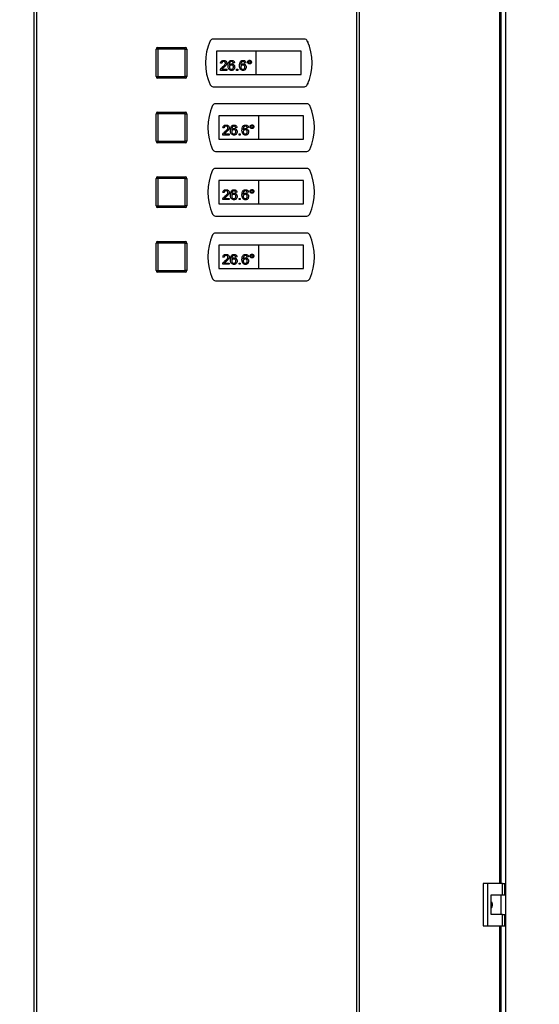
# Model space of a CAD drawing. Units: millimetres. Extents: x 0 to 423, y 0 to 297.
# Drawn here: x 83 to 115, y 176 to 237 of the extents above; entities that cross this region are included whole.
import ezdxf

# ---------------------------------------------------------------- set-up
doc = ezdxf.new("R2010")
doc.units = ezdxf.units.MM
doc.layers.add('1', color=7, linetype='Continuous')
doc.styles.add('SLDTEXTSTYLE1', font='TXT', dxfattribs={"width": 0.605})
doc.dimstyles.new('SLDDIMSTYLE0', dxfattribs={"dimtxt": 3.5, "dimasz": 2.5, "dimexe": 0, "dimexo": 0.0625, "dimgap": 0.875, "dimtad": 1, "dimdec": 1, "dimlfac": 10, "dimrnd": 1e-09, "dimzin": 12, "dimdsep": 46, "dimtxsty": 'SLDTEXTSTYLE1', "dimsah": 1, "dimcen": 0.09, "dimadec": 0, "dimazin": 3, "dimtfac": 1, "dimtdec": 1, "dimtofl": 0, "dimtmove": 0, "dimatfit": 3, "dimfxl": 1, "dimfrac": 2, "dimtolj": 1, "dimtzin": 12, "dimarcsym": 0})

# ---------------------------------------------------------------- blocks, each defined once
blk = doc.blocks.new('_D')
at = {"layer": '1'}
for p, q in [((51.053, 236.067), (51.053, 265.941)), ((170.378, 231.667), (170.378, 265.941)), ((170.378, 264.941), (51.053, 264.941))]:
    blk.add_line(p, q, dxfattribs=at)
for points in [[(51.053, 264.941), (53.553, 264.541), (53.553, 265.341)], [(170.378, 264.941), (167.878, 265.341), (167.878, 264.541)]]:
    blk.add_solid(points, dxfattribs=at)
at = {"layer": '1', "insert": (103.363, 269.453), "char_height": 3.5, "attachment_point": 1, "style": 'SLDTEXTSTYLE1'}
blk.add_mtext('1193,2', dxfattribs=at)

msp = doc.modelspace()

# ---------------------------------------------------------------- linework, layer by layer
at = {"color": 7, "linetype": 'Continuous', "lineweight": 30}
for p, q in [((84.118, 172.497), (84.118, 251.837)), ((84.266, 251.837), (84.266, 172.497)), ((104.099, 172.497), (104.099, 251.837)), ((104.246, 251.837), (104.246, 172.497)), ((113.303, 251.617), (113.303, 172.517)), ((113.051, 183.492), (113.051, 240.642)), ((100.858, 235.742), (95.207, 235.742)), ((91.782, 235.122), (91.782, 235.222)), ((91.782, 235.222), (93.482, 235.222)), ((93.482, 235.122), (93.482, 235.222)), ((101.082, 235.567), (101.065, 235.567)), ((101.082, 235.527), (101.082, 235.567)), ((91.782, 235.122), (91.682, 235.122)), ((91.682, 233.422), (91.682, 235.122)), ((91.782, 235.122), (91.782, 233.422)), ((93.482, 235.122), (91.782, 235.122)), ((93.482, 233.422), (93.482, 235.122)), ((93.482, 235.122), (93.582, 235.122)), ((93.582, 235.122), (93.582, 233.422)), ((97.857, 234.992), (95.407, 234.992)), ((95.407, 234.992), (95.407, 233.542)), ((100.657, 234.992), (97.857, 234.992)), ((97.857, 234.992), (97.857, 233.542)), ((100.657, 233.542), (100.657, 234.992)), ((95.744, 234.243), (95.665, 234.251)), ((96.535, 234.267), (96.456, 234.259)), ((97.246, 234.267), (97.167, 234.259)), ((91.682, 233.422), (91.782, 233.422)), ((91.782, 233.322), (91.782, 233.422)), ((91.782, 233.422), (93.482, 233.422)), ((93.482, 233.322), (91.782, 233.322)), ((93.582, 233.422), (93.482, 233.422)), ((93.482, 233.322), (93.482, 233.422)), ((95.407, 233.542), (97.857, 233.542)), ((96.06, 233.808), (95.657, 233.808)), ((95.759, 233.887), (96.06, 233.887)), ((96.06, 233.887), (96.06, 233.808)), ((96.661, 233.808), (96.661, 233.887)), ((96.661, 233.887), (96.74, 233.887)), ((96.74, 233.808), (96.661, 233.808)), ((96.74, 233.887), (96.74, 233.808)), ((97.857, 233.542), (100.657, 233.542)), ((95.207, 232.792), (100.858, 232.792)), ((101.065, 232.967), (101.082, 232.967)), ((101.082, 232.967), (101.082, 233.007)), ((95.149, 231.567), (95.132, 231.567)), ((95.132, 231.567), (95.132, 231.527)), ((101.008, 231.742), (95.357, 231.742)), ((91.782, 231.122), (91.682, 231.122)), ((91.682, 229.422), (91.682, 231.122)), ((91.782, 231.122), (91.782, 231.222)), ((91.782, 231.222), (93.482, 231.222)), ((91.782, 231.122), (91.782, 229.422)), ((93.482, 231.122), (91.782, 231.122)), ((93.482, 231.122), (93.482, 231.222)), ((93.482, 229.422), (93.482, 231.122)), ((93.482, 231.122), (93.582, 231.122)), ((93.582, 231.122), (93.582, 229.422)), ((98.007, 230.992), (95.557, 230.992)), ((95.557, 230.992), (95.557, 229.542)), ((98.007, 230.992), (98.007, 229.542)), ((100.807, 230.992), (98.007, 230.992)), ((100.807, 229.542), (100.807, 230.992)), ((96.685, 230.267), (96.606, 230.259)), ((97.396, 230.267), (97.317, 230.259)), ((96.21, 229.808), (95.807, 229.808)), ((95.894, 230.243), (95.815, 230.251)), ((95.909, 229.887), (96.21, 229.887)), ((96.21, 229.887), (96.21, 229.808)), ((96.811, 229.887), (96.89, 229.887)), ((96.811, 229.808), (96.811, 229.887)), ((96.89, 229.808), (96.811, 229.808)), ((96.89, 229.887), (96.89, 229.808)), ((91.682, 229.422), (91.782, 229.422)), ((91.782, 229.422), (93.482, 229.422)), ((91.782, 229.322), (91.782, 229.422)), ((93.482, 229.322), (91.782, 229.322)), ((93.582, 229.422), (93.482, 229.422)), ((93.482, 229.322), (93.482, 229.422)), ((95.557, 229.542), (98.007, 229.542)), ((98.007, 229.542), (100.807, 229.542)), ((95.132, 229.007), (95.132, 228.967)), ((95.132, 228.967), (95.149, 228.967)), ((95.357, 228.792), (101.008, 228.792)), ((91.782, 227.122), (91.782, 227.222)), ((91.782, 227.222), (93.482, 227.222)), ((93.482, 227.122), (93.482, 227.222)), ((95.149, 227.567), (95.132, 227.567)), ((95.132, 227.567), (95.132, 227.527)), ((101.008, 227.742), (95.357, 227.742)), ((91.782, 227.122), (91.682, 227.122)), ((91.682, 225.422), (91.682, 227.122)), ((91.782, 227.122), (91.782, 225.422)), ((93.482, 227.122), (91.782, 227.122)), ((93.482, 225.422), (93.482, 227.122)), ((93.482, 227.122), (93.582, 227.122)), ((93.582, 227.122), (93.582, 225.422)), ((95.557, 226.992), (95.557, 225.542)), ((98.007, 226.992), (95.557, 226.992)), ((100.807, 226.992), (98.007, 226.992)), ((98.007, 226.992), (98.007, 225.542)), ((100.807, 225.542), (100.807, 226.992)), ((95.894, 226.243), (95.815, 226.251)), ((96.685, 226.267), (96.606, 226.259)), ((97.396, 226.267), (97.317, 226.259)), ((91.682, 225.422), (91.782, 225.422)), ((91.782, 225.322), (91.782, 225.422)), ((91.782, 225.422), (93.482, 225.422)), ((93.582, 225.422), (93.482, 225.422)), ((93.482, 225.322), (93.482, 225.422)), ((95.557, 225.542), (98.007, 225.542)), ((96.21, 225.808), (95.807, 225.808)), ((95.909, 225.887), (96.21, 225.887)), ((96.21, 225.887), (96.21, 225.808)), ((96.811, 225.887), (96.89, 225.887)), ((96.811, 225.808), (96.811, 225.887)), ((96.89, 225.808), (96.811, 225.808)), ((96.89, 225.887), (96.89, 225.808)), ((98.007, 225.542), (100.807, 225.542)), ((93.482, 225.322), (91.782, 225.322)), ((95.132, 225.007), (95.132, 224.967)), ((95.132, 224.967), (95.149, 224.967)), ((95.357, 224.792), (101.008, 224.792)), ((95.149, 223.567), (95.132, 223.567)), ((95.132, 223.567), (95.132, 223.527)), ((101.008, 223.742), (95.357, 223.742)), ((91.682, 221.422), (91.682, 223.122)), ((91.782, 223.122), (91.682, 223.122)), ((91.782, 223.122), (91.782, 223.222)), ((91.782, 223.222), (93.482, 223.222)), ((91.782, 223.122), (91.782, 221.422)), ((93.482, 223.122), (91.782, 223.122)), ((93.482, 223.122), (93.482, 223.222)), ((93.482, 221.422), (93.482, 223.122)), ((93.482, 223.122), (93.582, 223.122)), ((93.582, 223.122), (93.582, 221.422)), ((95.557, 222.992), (95.557, 221.542)), ((98.007, 222.992), (95.557, 222.992)), ((98.007, 222.992), (98.007, 221.542)), ((100.807, 222.992), (98.007, 222.992)), ((100.807, 221.542), (100.807, 222.992)), ((96.21, 221.808), (95.807, 221.808)), ((95.894, 222.243), (95.815, 222.251)), ((95.909, 221.887), (96.21, 221.887)), ((96.21, 221.887), (96.21, 221.808)), ((96.685, 222.267), (96.606, 222.259)), ((96.811, 221.808), (96.811, 221.887)), ((96.811, 221.887), (96.89, 221.887)), ((96.89, 221.808), (96.811, 221.808)), ((96.89, 221.887), (96.89, 221.808)), ((97.396, 222.267), (97.317, 222.259)), ((91.682, 221.422), (91.782, 221.422)), ((91.782, 221.422), (93.482, 221.422)), ((91.782, 221.322), (91.782, 221.422)), ((93.482, 221.322), (91.782, 221.322)), ((93.482, 221.322), (93.482, 221.422)), ((93.582, 221.422), (93.482, 221.422)), ((95.557, 221.542), (98.007, 221.542)), ((98.007, 221.542), (100.807, 221.542)), ((95.132, 221.007), (95.132, 220.967)), ((95.132, 220.967), (95.149, 220.967)), ((95.357, 220.792), (101.008, 220.792)), ((111.919, 183.492), (111.919, 180.892)), ((112.201, 183.492), (111.919, 183.492)), ((112.201, 183.492), (112.201, 180.892)), ((113.12, 183.492), (112.201, 183.492)), ((113.12, 182.792), (113.12, 183.492)), ((113.12, 183.492), (113.263, 183.492)), ((113.263, 182.792), (113.263, 183.492)), ((112.431, 182.792), (113.12, 182.792)), ((112.431, 181.592), (112.431, 182.792)), ((113.041, 181.592), (113.041, 182.792)), ((113.12, 182.792), (113.263, 182.792)), ((113.12, 181.592), (112.431, 181.592)), ((113.12, 180.892), (113.12, 181.592)), ((113.12, 181.592), (113.263, 181.592)), ((113.263, 180.892), (113.263, 181.592)), ((111.919, 180.892), (112.201, 180.892)), ((112.201, 180.892), (113.12, 180.892)), ((113.051, 172.497), (113.051, 180.892)), ((113.12, 180.892), (113.263, 180.892))]:
    msp.add_line(p, q, dxfattribs=at)
at = {"color": 1, "linetype": 'Continuous', "lineweight": 30}
for p, q in [((112.969, 183.492), (112.969, 240.642)), ((112.969, 172.497), (112.969, 180.892))]:
    msp.add_line(p, q, dxfattribs=at)
at = {"color": 7, "linetype": 'Continuous', "lineweight": 30}
for centre, radius, start, end in [((95.207, 235.542), 0.2, 90, 155.71408), ((100.858, 235.542), 0.2, 24.28592, 90), ((91.782, 235.122), 0.1, 90, 180), ((93.482, 235.122), 0.1, 0, 90), ((98.032, 234.267), 3.3, 155.71408, 204.28592), ((98.032, 234.267), 3.3, 335.71408, 24.28592), ((91.782, 233.422), 0.1, 180, 270), ((93.482, 233.422), 0.1, 270, 0), ((95.207, 232.992), 0.2, 204.28592, 270), ((100.858, 232.992), 0.2, 270, 335.71408), ((98.182, 230.267), 3.3, 155.71408, 204.28592), ((95.357, 231.542), 0.2, 90, 155.71408), ((101.008, 231.542), 0.2, 24.28592, 90), ((98.182, 230.267), 3.3, 335.71408, 24.28592), ((91.782, 231.122), 0.1, 90, 180), ((93.482, 231.122), 0.1, 0, 90), ((91.782, 229.422), 0.1, 180, 270), ((93.482, 229.422), 0.1, 270, 0), ((95.357, 228.992), 0.2, 204.28592, 270), ((101.008, 228.992), 0.2, 270, 335.71408), ((91.782, 227.122), 0.1, 90, 180), ((93.482, 227.122), 0.1, 0, 90), ((98.182, 226.267), 3.3, 155.71408, 204.28592), ((95.357, 227.542), 0.2, 90, 155.71408), ((101.008, 227.542), 0.2, 24.28592, 90), ((98.182, 226.267), 3.3, 335.71408, 24.28592), ((91.782, 225.422), 0.1, 180, 270), ((93.482, 225.422), 0.1, 270, 0), ((95.357, 224.992), 0.2, 204.28592, 270), ((101.008, 224.992), 0.2, 270, 335.71408), ((98.182, 222.267), 3.3, 155.71408, 204.28592), ((95.357, 223.542), 0.2, 90, 155.71408), ((101.008, 223.542), 0.2, 24.28592, 90), ((98.182, 222.267), 3.3, 335.71408, 24.28592), ((91.782, 223.122), 0.1, 90, 180), ((93.482, 223.122), 0.1, 0, 90), ((91.782, 221.422), 0.1, 180, 270), ((93.482, 221.422), 0.1, 270, 0), ((95.357, 220.992), 0.2, 204.28592, 270), ((101.008, 220.992), 0.2, 270, 335.71408)]:
    msp.add_arc(centre, radius, start, end, dxfattribs=at)
for points, knots in [([(95.665, 234.251), (95.67, 234.278), (95.679, 234.333), (95.732, 234.393), (95.798, 234.421), (95.841, 234.423), (95.863, 234.425)], [0, 0, 0, 0, 0.280235, 0.558893, 0.779132, 1, 1, 1, 1]), ([(95.666, 233.863), (95.685, 233.901), (95.721, 233.97), (95.781, 234.018), (95.808, 234.039)], [0, 0, 0, 0, 0.558359, 1, 1, 1, 1]), ([(95.861, 234.353), (95.844, 234.352), (95.81, 234.35), (95.769, 234.322), (95.747, 234.283), (95.745, 234.256), (95.744, 234.243)], [0, 0, 0, 0, 0.28041, 0.559489, 0.779375, 1, 1, 1, 1]), ([(95.881, 234.002), (95.867, 233.989), (95.843, 233.969), (95.809, 233.941), (95.781, 233.917), (95.766, 233.897), (95.759, 233.887)], [0, 0, 0, 0, 0.340038, 0.560063, 0.78009, 1, 1, 1, 1]), ([(95.808, 234.039), (95.847, 234.072), (95.902, 234.119), (95.963, 234.193), (95.97, 234.233), (95.973, 234.254)], [0, 0, 0, 0, 0.561313, 0.781386, 1, 1, 1, 1]), ([(95.973, 234.254), (95.971, 234.269), (95.967, 234.301), (95.935, 234.334), (95.898, 234.351), (95.873, 234.353), (95.861, 234.353)], [0, 0, 0, 0, 0.27908, 0.558612, 0.779043, 1, 1, 1, 1]), ([(95.863, 234.425), (95.89, 234.423), (95.943, 234.419), (96.008, 234.376), (96.047, 234.318), (96.051, 234.276), (96.052, 234.254)], [0, 0, 0, 0, 0.2804823, 0.5596436, 0.7797486, 1, 1, 1, 1]), ([(96.052, 234.254), (96.048, 234.225), (96.04, 234.166), (95.974, 234.081), (95.916, 234.032), (95.881, 234.002)], [0, 0, 0, 0, 0.278741, 0.558834, 1, 1, 1, 1]), ([(96.132, 234.097), (96.132, 234.148), (96.134, 234.24), (96.179, 234.32), (96.199, 234.355)], [0, 0, 0, 0, 0.561396, 1, 1, 1, 1]), ([(96.348, 233.8), (96.322, 233.803), (96.27, 233.807), (96.202, 233.851), (96.137, 233.946), (96.134, 234.034), (96.132, 234.097)], [0, 0, 0, 0, 0.186919, 0.373549, 0.560232, 1, 1, 1, 1]), ([(96.199, 234.355), (96.224, 234.378), (96.269, 234.419), (96.33, 234.423), (96.357, 234.425)], [0, 0, 0, 0, 0.55838, 1, 1, 1, 1]), ([(96.284, 234.335), (96.269, 234.32), (96.239, 234.29), (96.213, 234.217), (96.212, 234.163), (96.211, 234.13)], [0, 0, 0, 0, 0.279359, 0.559176, 1, 1, 1, 1]), ([(96.211, 234.13), (96.233, 234.156), (96.274, 234.202), (96.334, 234.208), (96.36, 234.211)], [0, 0, 0, 0, 0.558625, 1, 1, 1, 1]), ([(96.338, 234.14), (96.32, 234.138), (96.282, 234.134), (96.238, 234.1), (96.214, 234.057), (96.212, 234.028), (96.211, 234.013)], [0, 0, 0, 0, 0.27974, 0.559339, 0.779412, 1, 1, 1, 1]), ([(96.211, 234.013), (96.213, 233.993), (96.217, 233.953), (96.249, 233.904), (96.294, 233.875), (96.326, 233.873), (96.342, 233.871)], [0, 0, 0, 0, 0.280082, 0.55977, 0.779688, 1, 1, 1, 1]), ([(96.351, 234.353), (96.338, 234.353), (96.314, 234.351), (96.293, 234.34), (96.284, 234.335)], [0, 0, 0, 0, 0.559717, 1, 1, 1, 1]), ([(96.463, 234.009), (96.462, 234.028), (96.459, 234.066), (96.428, 234.113), (96.384, 234.137), (96.354, 234.139), (96.338, 234.14)], [0, 0, 0, 0, 0.280456, 0.559364, 0.779311, 1, 1, 1, 1]), ([(96.342, 233.871), (96.361, 233.874), (96.4, 233.878), (96.441, 233.917), (96.461, 233.963), (96.463, 233.994), (96.463, 234.009)], [0, 0, 0, 0, 0.279489, 0.558551, 0.778978, 1, 1, 1, 1]), ([(96.542, 234.011), (96.539, 233.981), (96.533, 233.921), (96.485, 233.849), (96.418, 233.807), (96.371, 233.802), (96.348, 233.8)], [0, 0, 0, 0, 0.28023, 0.559761, 0.779759, 1, 1, 1, 1]), ([(96.427, 234.322), (96.415, 234.332), (96.392, 234.35), (96.364, 234.353), (96.351, 234.353)], [0, 0, 0, 0, 0.559004, 1, 1, 1, 1]), ([(96.357, 234.425), (96.381, 234.423), (96.431, 234.419), (96.489, 234.378), (96.524, 234.324), (96.531, 234.286), (96.535, 234.267)], [0, 0, 0, 0, 0.280049, 0.559187, 0.779374, 1, 1, 1, 1]), ([(96.36, 234.211), (96.389, 234.207), (96.445, 234.2), (96.506, 234.144), (96.538, 234.078), (96.541, 234.033), (96.542, 234.011)], [0, 0, 0, 0, 0.279141, 0.558815, 0.77917, 1, 1, 1, 1]), ([(96.456, 234.259), (96.452, 234.271), (96.447, 234.294), (96.433, 234.313), (96.427, 234.322)], [0, 0, 0, 0, 0.560488, 1, 1, 1, 1]), ([(96.843, 234.097), (96.844, 234.148), (96.845, 234.24), (96.89, 234.32), (96.91, 234.355)], [0, 0, 0, 0, 0.561396, 1, 1, 1, 1]), ([(97.059, 233.8), (97.033, 233.803), (96.981, 233.807), (96.913, 233.851), (96.849, 233.946), (96.845, 234.034), (96.843, 234.097)], [0, 0, 0, 0, 0.186919, 0.373549, 0.560232, 1, 1, 1, 1]), ([(96.91, 234.355), (96.935, 234.378), (96.981, 234.419), (97.041, 234.423), (97.068, 234.425)], [0, 0, 0, 0, 0.55838, 1, 1, 1, 1]), ([(96.995, 234.335), (96.98, 234.32), (96.95, 234.29), (96.925, 234.217), (96.923, 234.163), (96.922, 234.13)], [0, 0, 0, 0, 0.279359, 0.559176, 1, 1, 1, 1]), ([(96.922, 234.13), (96.944, 234.156), (96.985, 234.202), (97.045, 234.208), (97.072, 234.211)], [0, 0, 0, 0, 0.558625, 1, 1, 1, 1]), ([(97.05, 234.14), (97.031, 234.138), (96.993, 234.134), (96.95, 234.1), (96.925, 234.057), (96.923, 234.028), (96.922, 234.013)], [0, 0, 0, 0, 0.27974, 0.559339, 0.779412, 1, 1, 1, 1]), ([(96.922, 234.013), (96.924, 233.993), (96.929, 233.953), (96.96, 233.904), (97.005, 233.875), (97.037, 233.873), (97.053, 233.871)], [0, 0, 0, 0, 0.280082, 0.55977, 0.779688, 1, 1, 1, 1]), ([(97.063, 234.353), (97.049, 234.353), (97.026, 234.351), (97.005, 234.34), (96.995, 234.335)], [0, 0, 0, 0, 0.559717, 1, 1, 1, 1]), ([(97.175, 234.009), (97.173, 234.028), (97.171, 234.066), (97.139, 234.113), (97.095, 234.137), (97.065, 234.139), (97.05, 234.14)], [0, 0, 0, 0, 0.280456, 0.559364, 0.779311, 1, 1, 1, 1]), ([(97.053, 233.871), (97.072, 233.874), (97.111, 233.878), (97.152, 233.917), (97.172, 233.963), (97.174, 233.994), (97.175, 234.009)], [0, 0, 0, 0, 0.279489, 0.558551, 0.778978, 1, 1, 1, 1]), ([(97.254, 234.011), (97.251, 233.981), (97.244, 233.921), (97.197, 233.849), (97.13, 233.807), (97.082, 233.802), (97.059, 233.8)], [0, 0, 0, 0, 0.28023, 0.559761, 0.779759, 1, 1, 1, 1]), ([(97.138, 234.322), (97.126, 234.332), (97.104, 234.35), (97.075, 234.353), (97.063, 234.353)], [0, 0, 0, 0, 0.559004, 1, 1, 1, 1]), ([(97.068, 234.425), (97.093, 234.423), (97.142, 234.419), (97.2, 234.378), (97.235, 234.324), (97.242, 234.286), (97.246, 234.267)], [0, 0, 0, 0, 0.280049, 0.559187, 0.779374, 1, 1, 1, 1]), ([(97.072, 234.211), (97.1, 234.207), (97.156, 234.2), (97.217, 234.144), (97.249, 234.078), (97.252, 234.033), (97.254, 234.011)], [0, 0, 0, 0, 0.279141, 0.558815, 0.77917, 1, 1, 1, 1]), ([(97.167, 234.259), (97.164, 234.271), (97.158, 234.294), (97.144, 234.313), (97.138, 234.322)], [0, 0, 0, 0, 0.560488, 1, 1, 1, 1]), ([(97.348, 234.318), (97.35, 234.335), (97.354, 234.369), (97.386, 234.406), (97.423, 234.429), (97.45, 234.431), (97.463, 234.432)], [0, 0, 0, 0, 0.279529, 0.55934, 0.779658, 1, 1, 1, 1]), ([(97.463, 234.203), (97.446, 234.205), (97.412, 234.209), (97.375, 234.241), (97.352, 234.278), (97.35, 234.305), (97.348, 234.318)], [0, 0, 0, 0, 0.279488, 0.559227, 0.779561, 1, 1, 1, 1]), ([(97.463, 234.385), (97.453, 234.384), (97.434, 234.382), (97.412, 234.363), (97.398, 234.341), (97.397, 234.326), (97.396, 234.318)], [0, 0, 0, 0, 0.279558, 0.559263, 0.779588, 1, 1, 1, 1]), ([(97.396, 234.318), (97.397, 234.308), (97.399, 234.288), (97.418, 234.266), (97.44, 234.253), (97.456, 234.251), (97.463, 234.251)], [0, 0, 0, 0, 0.279565, 0.559423, 0.7797, 1, 1, 1, 1]), ([(97.463, 234.432), (97.48, 234.431), (97.514, 234.427), (97.551, 234.396), (97.574, 234.358), (97.577, 234.331), (97.578, 234.318)], [0, 0, 0, 0, 0.2795629, 0.5592857, 0.7796003, 1, 1, 1, 1]), ([(97.53, 234.318), (97.529, 234.328), (97.527, 234.348), (97.508, 234.369), (97.487, 234.383), (97.471, 234.384), (97.463, 234.385)], [0, 0, 0, 0, 0.279512, 0.559328, 0.779657, 1, 1, 1, 1]), ([(97.463, 234.251), (97.473, 234.252), (97.493, 234.254), (97.515, 234.273), (97.528, 234.295), (97.53, 234.31), (97.53, 234.318)], [0, 0, 0, 0, 0.279549, 0.55928, 0.779603, 1, 1, 1, 1]), ([(97.578, 234.318), (97.576, 234.301), (97.572, 234.267), (97.54, 234.23), (97.503, 234.207), (97.476, 234.204), (97.463, 234.203)], [0, 0, 0, 0, 0.279465, 0.55931, 0.779609, 1, 1, 1, 1]), ([(95.657, 233.808), (95.658, 233.819), (95.658, 233.837), (95.663, 233.855), (95.666, 233.863)], [0, 0, 0, 0, 0.559956, 1, 1, 1, 1]), ([(95.815, 230.251), (95.82, 230.278), (95.829, 230.333), (95.882, 230.393), (95.948, 230.421), (95.991, 230.423), (96.013, 230.425)], [0, 0, 0, 0, 0.280235, 0.558893, 0.779132, 1, 1, 1, 1]), ([(96.011, 230.353), (95.994, 230.352), (95.96, 230.35), (95.919, 230.322), (95.897, 230.283), (95.895, 230.256), (95.894, 230.243)], [0, 0, 0, 0, 0.28041, 0.559489, 0.779375, 1, 1, 1, 1]), ([(96.123, 230.254), (96.121, 230.269), (96.117, 230.301), (96.085, 230.334), (96.048, 230.351), (96.023, 230.353), (96.011, 230.353)], [0, 0, 0, 0, 0.27908, 0.558612, 0.779043, 1, 1, 1, 1]), ([(96.013, 230.425), (96.04, 230.423), (96.093, 230.419), (96.158, 230.376), (96.197, 230.318), (96.201, 230.276), (96.202, 230.254)], [0, 0, 0, 0, 0.280482, 0.559644, 0.779749, 1, 1, 1, 1]), ([(96.282, 230.097), (96.282, 230.148), (96.284, 230.24), (96.329, 230.32), (96.349, 230.355)], [0, 0, 0, 0, 0.561396, 1, 1, 1, 1]), ([(96.349, 230.355), (96.374, 230.378), (96.419, 230.419), (96.48, 230.423), (96.507, 230.425)], [0, 0, 0, 0, 0.55838, 1, 1, 1, 1]), ([(96.434, 230.335), (96.419, 230.32), (96.389, 230.29), (96.363, 230.217), (96.362, 230.163), (96.361, 230.13)], [0, 0, 0, 0, 0.279359, 0.559176, 1, 1, 1, 1]), ([(96.501, 230.353), (96.488, 230.353), (96.464, 230.351), (96.443, 230.34), (96.434, 230.335)], [0, 0, 0, 0, 0.559717, 1, 1, 1, 1]), ([(96.577, 230.322), (96.565, 230.332), (96.542, 230.35), (96.514, 230.353), (96.501, 230.353)], [0, 0, 0, 0, 0.559004, 1, 1, 1, 1]), ([(96.507, 230.425), (96.531, 230.423), (96.581, 230.419), (96.639, 230.378), (96.674, 230.324), (96.681, 230.286), (96.685, 230.267)], [0, 0, 0, 0, 0.280049, 0.559187, 0.779374, 1, 1, 1, 1]), ([(96.606, 230.259), (96.602, 230.271), (96.597, 230.294), (96.583, 230.313), (96.577, 230.322)], [0, 0, 0, 0, 0.560488, 1, 1, 1, 1]), ([(96.993, 230.097), (96.994, 230.148), (96.995, 230.24), (97.04, 230.32), (97.06, 230.355)], [0, 0, 0, 0, 0.561396, 1, 1, 1, 1]), ([(97.06, 230.355), (97.085, 230.378), (97.131, 230.419), (97.191, 230.423), (97.218, 230.425)], [0, 0, 0, 0, 0.55838, 1, 1, 1, 1]), ([(97.145, 230.335), (97.13, 230.32), (97.1, 230.29), (97.075, 230.217), (97.073, 230.163), (97.072, 230.13)], [0, 0, 0, 0, 0.279359, 0.559176, 1, 1, 1, 1]), ([(97.213, 230.353), (97.199, 230.353), (97.176, 230.351), (97.155, 230.34), (97.145, 230.335)], [0, 0, 0, 0, 0.559717, 1, 1, 1, 1]), ([(97.288, 230.322), (97.276, 230.332), (97.254, 230.35), (97.225, 230.353), (97.213, 230.353)], [0, 0, 0, 0, 0.559004, 1, 1, 1, 1]), ([(97.218, 230.425), (97.243, 230.423), (97.292, 230.419), (97.35, 230.378), (97.385, 230.324), (97.392, 230.286), (97.396, 230.267)], [0, 0, 0, 0, 0.280049, 0.559187, 0.779374, 1, 1, 1, 1]), ([(97.317, 230.259), (97.314, 230.271), (97.308, 230.294), (97.294, 230.313), (97.288, 230.322)], [0, 0, 0, 0, 0.560488, 1, 1, 1, 1]), ([(97.498, 230.318), (97.5, 230.335), (97.504, 230.369), (97.536, 230.406), (97.573, 230.429), (97.6, 230.431), (97.613, 230.432)], [0, 0, 0, 0, 0.279529, 0.55934, 0.779658, 1, 1, 1, 1]), ([(97.613, 230.203), (97.596, 230.205), (97.562, 230.209), (97.525, 230.241), (97.502, 230.278), (97.5, 230.305), (97.498, 230.318)], [0, 0, 0, 0, 0.279488, 0.559227, 0.779561, 1, 1, 1, 1]), ([(97.613, 230.385), (97.603, 230.384), (97.584, 230.382), (97.562, 230.363), (97.548, 230.341), (97.547, 230.326), (97.546, 230.318)], [0, 0, 0, 0, 0.279558, 0.559263, 0.779588, 1, 1, 1, 1]), ([(97.546, 230.318), (97.547, 230.308), (97.549, 230.288), (97.568, 230.266), (97.59, 230.253), (97.606, 230.251), (97.613, 230.251)], [0, 0, 0, 0, 0.279565, 0.559423, 0.7797, 1, 1, 1, 1]), ([(97.613, 230.432), (97.63, 230.431), (97.664, 230.427), (97.701, 230.396), (97.724, 230.358), (97.727, 230.331), (97.728, 230.318)], [0, 0, 0, 0, 0.2795629, 0.5592857, 0.7796003, 1, 1, 1, 1]), ([(97.68, 230.318), (97.679, 230.328), (97.677, 230.348), (97.658, 230.369), (97.637, 230.383), (97.621, 230.384), (97.613, 230.385)], [0, 0, 0, 0, 0.279512, 0.559328, 0.779657, 1, 1, 1, 1]), ([(97.613, 230.251), (97.623, 230.252), (97.643, 230.254), (97.665, 230.273), (97.678, 230.295), (97.68, 230.31), (97.68, 230.318)], [0, 0, 0, 0, 0.279549, 0.55928, 0.779603, 1, 1, 1, 1]), ([(97.728, 230.318), (97.726, 230.301), (97.722, 230.267), (97.69, 230.23), (97.653, 230.207), (97.626, 230.204), (97.613, 230.203)], [0, 0, 0, 0, 0.279465, 0.55931, 0.779609, 1, 1, 1, 1]), ([(95.807, 229.808), (95.808, 229.819), (95.808, 229.837), (95.813, 229.855), (95.816, 229.863)], [0, 0, 0, 0, 0.559956, 1, 1, 1, 1]), ([(95.816, 229.863), (95.835, 229.901), (95.871, 229.97), (95.931, 230.018), (95.958, 230.039)], [0, 0, 0, 0, 0.558359, 1, 1, 1, 1]), ([(96.031, 230.002), (96.017, 229.989), (95.993, 229.969), (95.959, 229.941), (95.931, 229.917), (95.916, 229.897), (95.909, 229.887)], [0, 0, 0, 0, 0.340038, 0.560063, 0.78009, 1, 1, 1, 1]), ([(95.958, 230.039), (95.997, 230.072), (96.052, 230.119), (96.113, 230.193), (96.12, 230.233), (96.123, 230.254)], [0, 0, 0, 0, 0.561313, 0.781386, 1, 1, 1, 1]), ([(96.202, 230.254), (96.198, 230.225), (96.19, 230.166), (96.124, 230.081), (96.066, 230.032), (96.031, 230.002)], [0, 0, 0, 0, 0.278741, 0.558834, 1, 1, 1, 1]), ([(96.498, 229.8), (96.472, 229.803), (96.42, 229.807), (96.352, 229.851), (96.287, 229.946), (96.284, 230.034), (96.282, 230.097)], [0, 0, 0, 0, 0.186919, 0.373549, 0.560232, 1, 1, 1, 1]), ([(96.361, 230.13), (96.383, 230.156), (96.424, 230.202), (96.484, 230.208), (96.51, 230.211)], [0, 0, 0, 0, 0.558625, 1, 1, 1, 1]), ([(96.488, 230.14), (96.47, 230.138), (96.432, 230.134), (96.388, 230.1), (96.364, 230.057), (96.362, 230.028), (96.361, 230.013)], [0, 0, 0, 0, 0.27974, 0.559339, 0.779412, 1, 1, 1, 1]), ([(96.361, 230.013), (96.363, 229.993), (96.367, 229.953), (96.399, 229.904), (96.444, 229.875), (96.476, 229.873), (96.492, 229.871)], [0, 0, 0, 0, 0.280082, 0.55977, 0.779688, 1, 1, 1, 1]), ([(96.613, 230.009), (96.612, 230.028), (96.609, 230.066), (96.578, 230.113), (96.534, 230.137), (96.504, 230.139), (96.488, 230.14)], [0, 0, 0, 0, 0.280456, 0.559364, 0.779311, 1, 1, 1, 1]), ([(96.492, 229.871), (96.511, 229.874), (96.55, 229.878), (96.591, 229.917), (96.611, 229.963), (96.613, 229.994), (96.613, 230.009)], [0, 0, 0, 0, 0.279489, 0.558551, 0.778978, 1, 1, 1, 1]), ([(96.692, 230.011), (96.689, 229.981), (96.683, 229.921), (96.635, 229.849), (96.568, 229.807), (96.521, 229.802), (96.498, 229.8)], [0, 0, 0, 0, 0.28023, 0.559761, 0.779759, 1, 1, 1, 1]), ([(96.51, 230.211), (96.539, 230.207), (96.595, 230.2), (96.656, 230.144), (96.688, 230.078), (96.691, 230.033), (96.692, 230.011)], [0, 0, 0, 0, 0.279141, 0.558815, 0.77917, 1, 1, 1, 1]), ([(97.209, 229.8), (97.183, 229.803), (97.131, 229.807), (97.063, 229.851), (96.999, 229.946), (96.995, 230.034), (96.993, 230.097)], [0, 0, 0, 0, 0.186919, 0.373549, 0.560232, 1, 1, 1, 1]), ([(97.072, 230.13), (97.094, 230.156), (97.135, 230.202), (97.195, 230.208), (97.222, 230.211)], [0, 0, 0, 0, 0.558625, 1, 1, 1, 1]), ([(97.2, 230.14), (97.181, 230.138), (97.143, 230.134), (97.1, 230.1), (97.075, 230.057), (97.073, 230.028), (97.072, 230.013)], [0, 0, 0, 0, 0.27974, 0.559339, 0.779412, 1, 1, 1, 1]), ([(97.072, 230.013), (97.074, 229.993), (97.079, 229.953), (97.11, 229.904), (97.155, 229.875), (97.187, 229.873), (97.203, 229.871)], [0, 0, 0, 0, 0.280082, 0.55977, 0.779688, 1, 1, 1, 1]), ([(97.325, 230.009), (97.323, 230.028), (97.321, 230.066), (97.289, 230.113), (97.245, 230.137), (97.215, 230.139), (97.2, 230.14)], [0, 0, 0, 0, 0.280456, 0.559364, 0.779311, 1, 1, 1, 1]), ([(97.203, 229.871), (97.222, 229.874), (97.261, 229.878), (97.302, 229.917), (97.322, 229.963), (97.324, 229.994), (97.325, 230.009)], [0, 0, 0, 0, 0.279489, 0.558551, 0.778978, 1, 1, 1, 1]), ([(97.404, 230.011), (97.401, 229.981), (97.394, 229.921), (97.347, 229.849), (97.28, 229.807), (97.232, 229.802), (97.209, 229.8)], [0, 0, 0, 0, 0.28023, 0.559761, 0.779759, 1, 1, 1, 1]), ([(97.222, 230.211), (97.25, 230.207), (97.306, 230.2), (97.367, 230.144), (97.399, 230.078), (97.402, 230.033), (97.404, 230.011)], [0, 0, 0, 0, 0.279141, 0.558815, 0.77917, 1, 1, 1, 1]), ([(95.815, 226.251), (95.82, 226.278), (95.829, 226.333), (95.882, 226.393), (95.948, 226.421), (95.991, 226.423), (96.013, 226.425)], [0, 0, 0, 0, 0.280235, 0.558893, 0.779132, 1, 1, 1, 1]), ([(95.816, 225.863), (95.835, 225.901), (95.871, 225.97), (95.931, 226.018), (95.958, 226.039)], [0, 0, 0, 0, 0.558359, 1, 1, 1, 1]), ([(96.011, 226.353), (95.994, 226.352), (95.96, 226.35), (95.919, 226.322), (95.897, 226.283), (95.895, 226.256), (95.894, 226.243)], [0, 0, 0, 0, 0.28041, 0.559489, 0.779375, 1, 1, 1, 1]), ([(96.031, 226.002), (96.017, 225.989), (95.993, 225.969), (95.959, 225.941), (95.931, 225.917), (95.916, 225.897), (95.909, 225.887)], [0, 0, 0, 0, 0.340038, 0.560063, 0.78009, 1, 1, 1, 1]), ([(95.958, 226.039), (95.997, 226.072), (96.052, 226.119), (96.113, 226.193), (96.12, 226.233), (96.123, 226.254)], [0, 0, 0, 0, 0.561313, 0.781386, 1, 1, 1, 1]), ([(96.123, 226.254), (96.121, 226.269), (96.117, 226.301), (96.085, 226.334), (96.048, 226.351), (96.023, 226.353), (96.011, 226.353)], [0, 0, 0, 0, 0.27908, 0.558612, 0.779043, 1, 1, 1, 1]), ([(96.013, 226.425), (96.04, 226.423), (96.093, 226.419), (96.158, 226.376), (96.197, 226.318), (96.201, 226.276), (96.202, 226.254)], [0, 0, 0, 0, 0.280482, 0.559644, 0.779749, 1, 1, 1, 1]), ([(96.202, 226.254), (96.198, 226.225), (96.19, 226.166), (96.124, 226.081), (96.066, 226.032), (96.031, 226.002)], [0, 0, 0, 0, 0.278741, 0.558834, 1, 1, 1, 1]), ([(96.282, 226.097), (96.282, 226.148), (96.284, 226.24), (96.329, 226.32), (96.349, 226.355)], [0, 0, 0, 0, 0.561396, 1, 1, 1, 1]), ([(96.498, 225.8), (96.472, 225.803), (96.42, 225.807), (96.352, 225.851), (96.287, 225.946), (96.284, 226.034), (96.282, 226.097)], [0, 0, 0, 0, 0.186919, 0.373549, 0.560232, 1, 1, 1, 1]), ([(96.349, 226.355), (96.374, 226.378), (96.419, 226.419), (96.48, 226.423), (96.507, 226.425)], [0, 0, 0, 0, 0.55838, 1, 1, 1, 1]), ([(96.434, 226.335), (96.419, 226.32), (96.389, 226.29), (96.363, 226.217), (96.362, 226.163), (96.361, 226.13)], [0, 0, 0, 0, 0.279359, 0.559176, 1, 1, 1, 1]), ([(96.361, 226.13), (96.383, 226.156), (96.424, 226.202), (96.484, 226.208), (96.51, 226.211)], [0, 0, 0, 0, 0.558625, 1, 1, 1, 1]), ([(96.488, 226.14), (96.47, 226.138), (96.432, 226.134), (96.388, 226.1), (96.364, 226.057), (96.362, 226.028), (96.361, 226.013)], [0, 0, 0, 0, 0.27974, 0.559339, 0.779412, 1, 1, 1, 1]), ([(96.361, 226.013), (96.363, 225.993), (96.367, 225.953), (96.399, 225.904), (96.444, 225.875), (96.476, 225.873), (96.492, 225.871)], [0, 0, 0, 0, 0.280082, 0.55977, 0.779688, 1, 1, 1, 1]), ([(96.501, 226.353), (96.488, 226.353), (96.464, 226.351), (96.443, 226.34), (96.434, 226.335)], [0, 0, 0, 0, 0.559717, 1, 1, 1, 1]), ([(96.613, 226.009), (96.612, 226.028), (96.609, 226.066), (96.578, 226.113), (96.534, 226.137), (96.504, 226.139), (96.488, 226.14)], [0, 0, 0, 0, 0.280456, 0.559364, 0.779311, 1, 1, 1, 1]), ([(96.492, 225.871), (96.511, 225.874), (96.55, 225.878), (96.591, 225.917), (96.611, 225.963), (96.613, 225.994), (96.613, 226.009)], [0, 0, 0, 0, 0.279489, 0.558551, 0.778978, 1, 1, 1, 1]), ([(96.692, 226.011), (96.689, 225.981), (96.683, 225.921), (96.635, 225.849), (96.568, 225.807), (96.521, 225.802), (96.498, 225.8)], [0, 0, 0, 0, 0.28023, 0.559761, 0.779759, 1, 1, 1, 1]), ([(96.577, 226.322), (96.565, 226.332), (96.542, 226.35), (96.514, 226.353), (96.501, 226.353)], [0, 0, 0, 0, 0.559004, 1, 1, 1, 1]), ([(96.507, 226.425), (96.531, 226.423), (96.581, 226.419), (96.639, 226.378), (96.674, 226.324), (96.681, 226.286), (96.685, 226.267)], [0, 0, 0, 0, 0.280049, 0.559187, 0.779374, 1, 1, 1, 1]), ([(96.51, 226.211), (96.539, 226.207), (96.595, 226.2), (96.656, 226.144), (96.688, 226.078), (96.691, 226.033), (96.692, 226.011)], [0, 0, 0, 0, 0.279141, 0.558815, 0.77917, 1, 1, 1, 1]), ([(96.606, 226.259), (96.602, 226.271), (96.597, 226.294), (96.583, 226.313), (96.577, 226.322)], [0, 0, 0, 0, 0.560488, 1, 1, 1, 1]), ([(96.993, 226.097), (96.994, 226.148), (96.995, 226.24), (97.04, 226.32), (97.06, 226.355)], [0, 0, 0, 0, 0.561396, 1, 1, 1, 1]), ([(97.209, 225.8), (97.183, 225.803), (97.131, 225.807), (97.063, 225.851), (96.999, 225.946), (96.995, 226.034), (96.993, 226.097)], [0, 0, 0, 0, 0.186919, 0.373549, 0.560232, 1, 1, 1, 1]), ([(97.06, 226.355), (97.085, 226.378), (97.131, 226.419), (97.191, 226.423), (97.218, 226.425)], [0, 0, 0, 0, 0.55838, 1, 1, 1, 1]), ([(97.145, 226.335), (97.13, 226.32), (97.1, 226.29), (97.075, 226.217), (97.073, 226.163), (97.072, 226.13)], [0, 0, 0, 0, 0.279359, 0.559176, 1, 1, 1, 1]), ([(97.072, 226.13), (97.094, 226.156), (97.135, 226.202), (97.195, 226.208), (97.222, 226.211)], [0, 0, 0, 0, 0.558625, 1, 1, 1, 1]), ([(97.2, 226.14), (97.181, 226.138), (97.143, 226.134), (97.1, 226.1), (97.075, 226.057), (97.073, 226.028), (97.072, 226.013)], [0, 0, 0, 0, 0.27974, 0.559339, 0.779412, 1, 1, 1, 1]), ([(97.072, 226.013), (97.074, 225.993), (97.079, 225.953), (97.11, 225.904), (97.155, 225.875), (97.187, 225.873), (97.203, 225.871)], [0, 0, 0, 0, 0.280082, 0.55977, 0.779688, 1, 1, 1, 1]), ([(97.213, 226.353), (97.199, 226.353), (97.176, 226.351), (97.155, 226.34), (97.145, 226.335)], [0, 0, 0, 0, 0.559717, 1, 1, 1, 1]), ([(97.325, 226.009), (97.323, 226.028), (97.321, 226.066), (97.289, 226.113), (97.245, 226.137), (97.215, 226.139), (97.2, 226.14)], [0, 0, 0, 0, 0.280456, 0.559364, 0.779311, 1, 1, 1, 1]), ([(97.203, 225.871), (97.222, 225.874), (97.261, 225.878), (97.302, 225.917), (97.322, 225.963), (97.324, 225.994), (97.325, 226.009)], [0, 0, 0, 0, 0.279489, 0.558551, 0.778978, 1, 1, 1, 1]), ([(97.404, 226.011), (97.401, 225.981), (97.394, 225.921), (97.347, 225.849), (97.28, 225.807), (97.232, 225.802), (97.209, 225.8)], [0, 0, 0, 0, 0.28023, 0.559761, 0.779759, 1, 1, 1, 1]), ([(97.288, 226.322), (97.276, 226.332), (97.254, 226.35), (97.225, 226.353), (97.213, 226.353)], [0, 0, 0, 0, 0.559004, 1, 1, 1, 1]), ([(97.218, 226.425), (97.243, 226.423), (97.292, 226.419), (97.35, 226.378), (97.385, 226.324), (97.392, 226.286), (97.396, 226.267)], [0, 0, 0, 0, 0.280049, 0.559187, 0.779374, 1, 1, 1, 1]), ([(97.222, 226.211), (97.25, 226.207), (97.306, 226.2), (97.367, 226.144), (97.399, 226.078), (97.402, 226.033), (97.404, 226.011)], [0, 0, 0, 0, 0.279141, 0.558815, 0.77917, 1, 1, 1, 1]), ([(97.317, 226.259), (97.314, 226.271), (97.308, 226.294), (97.294, 226.313), (97.288, 226.322)], [0, 0, 0, 0, 0.560488, 1, 1, 1, 1]), ([(97.498, 226.318), (97.5, 226.335), (97.504, 226.369), (97.536, 226.406), (97.573, 226.429), (97.6, 226.431), (97.613, 226.432)], [0, 0, 0, 0, 0.279529, 0.55934, 0.779658, 1, 1, 1, 1]), ([(97.613, 226.203), (97.596, 226.205), (97.562, 226.209), (97.525, 226.241), (97.502, 226.278), (97.5, 226.305), (97.498, 226.318)], [0, 0, 0, 0, 0.279488, 0.559227, 0.779561, 1, 1, 1, 1]), ([(97.613, 226.385), (97.603, 226.384), (97.584, 226.382), (97.562, 226.363), (97.548, 226.341), (97.547, 226.326), (97.546, 226.318)], [0, 0, 0, 0, 0.279558, 0.559263, 0.779588, 1, 1, 1, 1]), ([(97.546, 226.318), (97.547, 226.308), (97.549, 226.288), (97.568, 226.266), (97.59, 226.253), (97.606, 226.251), (97.613, 226.251)], [0, 0, 0, 0, 0.279565, 0.559423, 0.7797, 1, 1, 1, 1]), ([(97.613, 226.432), (97.63, 226.431), (97.664, 226.427), (97.701, 226.396), (97.724, 226.358), (97.727, 226.331), (97.728, 226.318)], [0, 0, 0, 0, 0.2795629, 0.5592857, 0.7796003, 1, 1, 1, 1]), ([(97.68, 226.318), (97.679, 226.328), (97.677, 226.348), (97.658, 226.369), (97.637, 226.383), (97.621, 226.384), (97.613, 226.385)], [0, 0, 0, 0, 0.279512, 0.559328, 0.779657, 1, 1, 1, 1]), ([(97.613, 226.251), (97.623, 226.252), (97.643, 226.254), (97.665, 226.273), (97.678, 226.295), (97.68, 226.31), (97.68, 226.318)], [0, 0, 0, 0, 0.279549, 0.55928, 0.779603, 1, 1, 1, 1]), ([(97.728, 226.318), (97.726, 226.301), (97.722, 226.267), (97.69, 226.23), (97.653, 226.207), (97.626, 226.204), (97.613, 226.203)], [0, 0, 0, 0, 0.279465, 0.55931, 0.779609, 1, 1, 1, 1]), ([(95.807, 225.808), (95.808, 225.819), (95.808, 225.837), (95.813, 225.855), (95.816, 225.863)], [0, 0, 0, 0, 0.559956, 1, 1, 1, 1]), ([(95.815, 222.251), (95.82, 222.278), (95.829, 222.333), (95.882, 222.393), (95.948, 222.421), (95.991, 222.423), (96.013, 222.425)], [0, 0, 0, 0, 0.280235, 0.558893, 0.779132, 1, 1, 1, 1]), ([(96.011, 222.353), (95.994, 222.352), (95.96, 222.35), (95.919, 222.322), (95.897, 222.283), (95.895, 222.256), (95.894, 222.243)], [0, 0, 0, 0, 0.28041, 0.559489, 0.779375, 1, 1, 1, 1]), ([(96.123, 222.254), (96.121, 222.269), (96.117, 222.301), (96.085, 222.334), (96.048, 222.351), (96.023, 222.353), (96.011, 222.353)], [0, 0, 0, 0, 0.27908, 0.558612, 0.779043, 1, 1, 1, 1]), ([(96.013, 222.425), (96.04, 222.423), (96.093, 222.419), (96.158, 222.376), (96.197, 222.318), (96.201, 222.276), (96.202, 222.254)], [0, 0, 0, 0, 0.2804823, 0.5596436, 0.7797486, 1, 1, 1, 1]), ([(96.282, 222.097), (96.282, 222.148), (96.284, 222.24), (96.329, 222.32), (96.349, 222.355)], [0, 0, 0, 0, 0.561396, 1, 1, 1, 1]), ([(96.349, 222.355), (96.374, 222.378), (96.419, 222.419), (96.48, 222.423), (96.507, 222.425)], [0, 0, 0, 0, 0.55838, 1, 1, 1, 1]), ([(96.501, 222.353), (96.488, 222.353), (96.464, 222.351), (96.443, 222.34), (96.434, 222.335)], [0, 0, 0, 0, 0.559717, 1, 1, 1, 1]), ([(96.577, 222.322), (96.565, 222.332), (96.542, 222.35), (96.514, 222.353), (96.501, 222.353)], [0, 0, 0, 0, 0.559004, 1, 1, 1, 1]), ([(96.507, 222.425), (96.531, 222.423), (96.581, 222.419), (96.639, 222.378), (96.674, 222.324), (96.681, 222.286), (96.685, 222.267)], [0, 0, 0, 0, 0.280049, 0.559187, 0.779374, 1, 1, 1, 1]), ([(96.993, 222.097), (96.994, 222.148), (96.995, 222.24), (97.04, 222.32), (97.06, 222.355)], [0, 0, 0, 0, 0.561396, 1, 1, 1, 1]), ([(97.06, 222.355), (97.085, 222.378), (97.131, 222.419), (97.191, 222.423), (97.218, 222.425)], [0, 0, 0, 0, 0.55838, 1, 1, 1, 1]), ([(97.213, 222.353), (97.199, 222.353), (97.176, 222.351), (97.155, 222.34), (97.145, 222.335)], [0, 0, 0, 0, 0.559717, 1, 1, 1, 1]), ([(97.288, 222.322), (97.276, 222.332), (97.254, 222.35), (97.225, 222.353), (97.213, 222.353)], [0, 0, 0, 0, 0.559004, 1, 1, 1, 1]), ([(97.218, 222.425), (97.243, 222.423), (97.292, 222.419), (97.35, 222.378), (97.385, 222.324), (97.392, 222.286), (97.396, 222.267)], [0, 0, 0, 0, 0.280049, 0.559187, 0.779374, 1, 1, 1, 1]), ([(97.498, 222.318), (97.5, 222.335), (97.504, 222.369), (97.536, 222.406), (97.573, 222.429), (97.6, 222.431), (97.613, 222.432)], [0, 0, 0, 0, 0.279529, 0.55934, 0.779658, 1, 1, 1, 1]), ([(97.613, 222.385), (97.603, 222.384), (97.584, 222.382), (97.562, 222.363), (97.548, 222.341), (97.547, 222.326), (97.546, 222.318)], [0, 0, 0, 0, 0.279558, 0.559263, 0.779588, 1, 1, 1, 1]), ([(97.613, 222.432), (97.63, 222.431), (97.664, 222.427), (97.701, 222.396), (97.724, 222.358), (97.727, 222.331), (97.728, 222.318)], [0, 0, 0, 0, 0.2795629, 0.5592857, 0.7796003, 1, 1, 1, 1]), ([(97.68, 222.318), (97.679, 222.328), (97.677, 222.348), (97.658, 222.369), (97.637, 222.383), (97.621, 222.384), (97.613, 222.385)], [0, 0, 0, 0, 0.279512, 0.559328, 0.779657, 1, 1, 1, 1]), ([(95.807, 221.808), (95.808, 221.819), (95.808, 221.837), (95.813, 221.855), (95.816, 221.863)], [0, 0, 0, 0, 0.559956, 1, 1, 1, 1]), ([(95.816, 221.863), (95.835, 221.901), (95.871, 221.97), (95.931, 222.018), (95.958, 222.039)], [0, 0, 0, 0, 0.558359, 1, 1, 1, 1]), ([(96.031, 222.002), (96.017, 221.989), (95.993, 221.969), (95.959, 221.941), (95.931, 221.917), (95.916, 221.897), (95.909, 221.887)], [0, 0, 0, 0, 0.340038, 0.560063, 0.78009, 1, 1, 1, 1]), ([(95.958, 222.039), (95.997, 222.072), (96.052, 222.119), (96.113, 222.193), (96.12, 222.233), (96.123, 222.254)], [0, 0, 0, 0, 0.561313, 0.781386, 1, 1, 1, 1]), ([(96.202, 222.254), (96.198, 222.225), (96.19, 222.166), (96.124, 222.081), (96.066, 222.032), (96.031, 222.002)], [0, 0, 0, 0, 0.278741, 0.558834, 1, 1, 1, 1]), ([(96.498, 221.8), (96.472, 221.803), (96.42, 221.807), (96.352, 221.851), (96.287, 221.946), (96.284, 222.034), (96.282, 222.097)], [0, 0, 0, 0, 0.186919, 0.373549, 0.560232, 1, 1, 1, 1]), ([(96.434, 222.335), (96.419, 222.32), (96.389, 222.29), (96.363, 222.217), (96.362, 222.163), (96.361, 222.13)], [0, 0, 0, 0, 0.279359, 0.559176, 1, 1, 1, 1]), ([(96.361, 222.13), (96.383, 222.156), (96.424, 222.202), (96.484, 222.208), (96.51, 222.211)], [0, 0, 0, 0, 0.558625, 1, 1, 1, 1]), ([(96.488, 222.14), (96.47, 222.138), (96.432, 222.134), (96.388, 222.1), (96.364, 222.057), (96.362, 222.028), (96.361, 222.013)], [0, 0, 0, 0, 0.27974, 0.559339, 0.779412, 1, 1, 1, 1]), ([(96.361, 222.013), (96.363, 221.993), (96.367, 221.953), (96.399, 221.904), (96.444, 221.875), (96.476, 221.873), (96.492, 221.871)], [0, 0, 0, 0, 0.280082, 0.55977, 0.779688, 1, 1, 1, 1]), ([(96.613, 222.009), (96.612, 222.028), (96.609, 222.066), (96.578, 222.113), (96.534, 222.137), (96.504, 222.139), (96.488, 222.14)], [0, 0, 0, 0, 0.280456, 0.559364, 0.779311, 1, 1, 1, 1]), ([(96.492, 221.871), (96.511, 221.874), (96.55, 221.878), (96.591, 221.917), (96.611, 221.963), (96.613, 221.994), (96.613, 222.009)], [0, 0, 0, 0, 0.279489, 0.558551, 0.778978, 1, 1, 1, 1]), ([(96.692, 222.011), (96.689, 221.981), (96.683, 221.921), (96.635, 221.849), (96.568, 221.807), (96.521, 221.802), (96.498, 221.8)], [0, 0, 0, 0, 0.28023, 0.559761, 0.779759, 1, 1, 1, 1]), ([(96.51, 222.211), (96.539, 222.207), (96.595, 222.2), (96.656, 222.144), (96.688, 222.078), (96.691, 222.033), (96.692, 222.011)], [0, 0, 0, 0, 0.279141, 0.558815, 0.77917, 1, 1, 1, 1]), ([(96.606, 222.259), (96.602, 222.271), (96.597, 222.294), (96.583, 222.313), (96.577, 222.322)], [0, 0, 0, 0, 0.560488, 1, 1, 1, 1]), ([(97.209, 221.8), (97.183, 221.803), (97.131, 221.807), (97.063, 221.851), (96.999, 221.946), (96.995, 222.034), (96.993, 222.097)], [0, 0, 0, 0, 0.186919, 0.373549, 0.560232, 1, 1, 1, 1]), ([(97.145, 222.335), (97.13, 222.32), (97.1, 222.29), (97.075, 222.217), (97.073, 222.163), (97.072, 222.13)], [0, 0, 0, 0, 0.279359, 0.559176, 1, 1, 1, 1]), ([(97.072, 222.13), (97.094, 222.156), (97.135, 222.202), (97.195, 222.208), (97.222, 222.211)], [0, 0, 0, 0, 0.558625, 1, 1, 1, 1]), ([(97.2, 222.14), (97.181, 222.138), (97.143, 222.134), (97.1, 222.1), (97.075, 222.057), (97.073, 222.028), (97.072, 222.013)], [0, 0, 0, 0, 0.27974, 0.559339, 0.779412, 1, 1, 1, 1]), ([(97.072, 222.013), (97.074, 221.993), (97.079, 221.953), (97.11, 221.904), (97.155, 221.875), (97.187, 221.873), (97.203, 221.871)], [0, 0, 0, 0, 0.280082, 0.55977, 0.779688, 1, 1, 1, 1]), ([(97.325, 222.009), (97.323, 222.028), (97.321, 222.066), (97.289, 222.113), (97.245, 222.137), (97.215, 222.139), (97.2, 222.14)], [0, 0, 0, 0, 0.280456, 0.559364, 0.779311, 1, 1, 1, 1]), ([(97.203, 221.871), (97.222, 221.874), (97.261, 221.878), (97.302, 221.917), (97.322, 221.963), (97.324, 221.994), (97.325, 222.009)], [0, 0, 0, 0, 0.279489, 0.558551, 0.778978, 1, 1, 1, 1]), ([(97.404, 222.011), (97.401, 221.981), (97.394, 221.921), (97.347, 221.849), (97.28, 221.807), (97.232, 221.802), (97.209, 221.8)], [0, 0, 0, 0, 0.28023, 0.559761, 0.779759, 1, 1, 1, 1]), ([(97.222, 222.211), (97.25, 222.207), (97.306, 222.2), (97.367, 222.144), (97.399, 222.078), (97.402, 222.033), (97.404, 222.011)], [0, 0, 0, 0, 0.279141, 0.558815, 0.77917, 1, 1, 1, 1]), ([(97.317, 222.259), (97.314, 222.271), (97.308, 222.294), (97.294, 222.313), (97.288, 222.322)], [0, 0, 0, 0, 0.560488, 1, 1, 1, 1]), ([(97.613, 222.203), (97.596, 222.205), (97.562, 222.209), (97.525, 222.241), (97.502, 222.278), (97.5, 222.305), (97.498, 222.318)], [0, 0, 0, 0, 0.279488, 0.559227, 0.779561, 1, 1, 1, 1]), ([(97.546, 222.318), (97.547, 222.308), (97.549, 222.288), (97.568, 222.266), (97.59, 222.253), (97.606, 222.251), (97.613, 222.251)], [0, 0, 0, 0, 0.279565, 0.559423, 0.7797, 1, 1, 1, 1]), ([(97.728, 222.318), (97.726, 222.301), (97.722, 222.267), (97.69, 222.23), (97.653, 222.207), (97.626, 222.204), (97.613, 222.203)], [0, 0, 0, 0, 0.279465, 0.55931, 0.779609, 1, 1, 1, 1]), ([(97.613, 222.251), (97.623, 222.252), (97.643, 222.254), (97.665, 222.273), (97.678, 222.295), (97.68, 222.31), (97.68, 222.318)], [0, 0, 0, 0, 0.279549, 0.55928, 0.779603, 1, 1, 1, 1]), ([(112.431, 182.387), (112.437, 182.379), (112.469, 182.336), (112.488, 182.236), (112.486, 182.106), (112.449, 182.03), (112.431, 181.995)], [0, 0, 0, 0, 0.073885, 0.389429, 0.715345, 1, 1, 1, 1])]:
    msp.add_open_spline(points, degree=3, knots=knots, dxfattribs=at)

# ---------------------------------------------------------------- dimensions: what is measured, and where the dimension line sits
at = {"layer": '1'}
dim = msp.add_linear_dim(base=(51.0532, 264.9414), p1=(170.3776, 230.6672), p2=(51.0532, 235.0672), dimstyle='SLDDIMSTYLE0', dxfattribs=at)
dim.commit()
dim.dimension.update_dxf_attribs({"geometry": '_D', "text_midpoint": (110.7154, 264.9414), "dimtype": 160})

doc.saveas('drawing.dxf')
